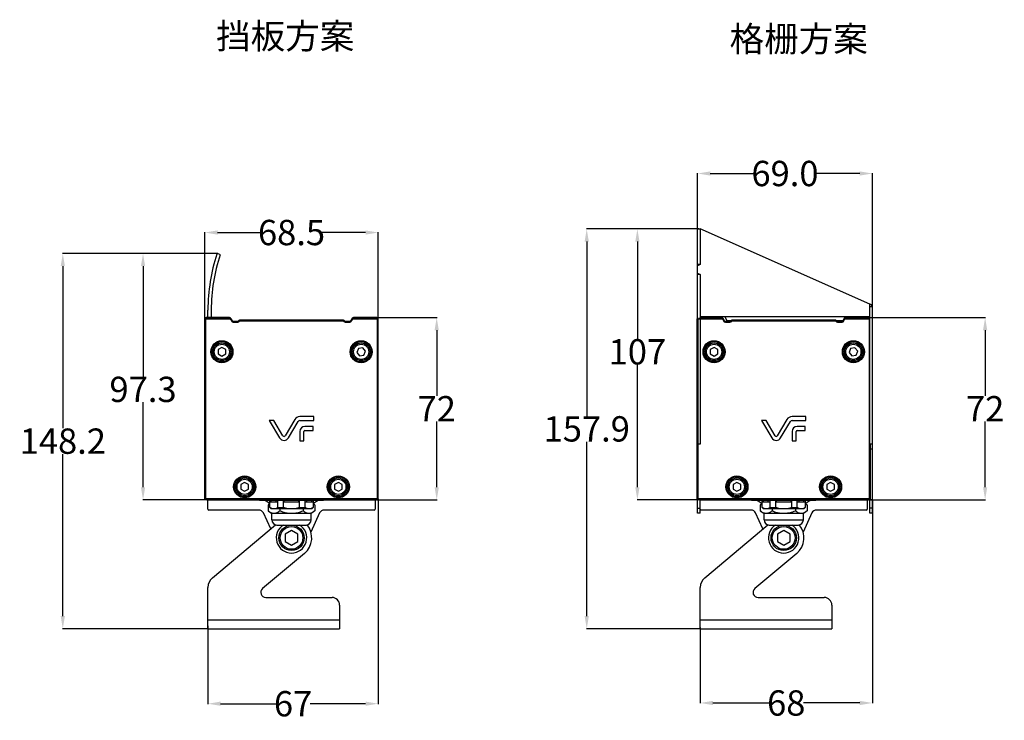
# Model space of a CAD drawing. Units: inches. Extents: x 1611 to 3679, y -32 to 588.
# Drawn here: x 3290 to 3679, y 133 to 409 of the extents above; entities that cross this region are included whole.
import ezdxf

# ---------------------------------------------------------------- set-up
doc = ezdxf.new("R2010")
doc.units = ezdxf.units.IN
doc.header["$LTSCALE"] = 0.64311
doc.header["$MEASUREMENT"] = 0
doc.header["$PDMODE"] = 3
doc.header["$PDSIZE"] = 0.3125
doc.layers.get('0').update_dxf_attribs({"linetype": 'CONTINUOUS'})
doc.layers.get('Defpoints').update_dxf_attribs({"linetype": 'CONTINUOUS'})
doc.styles.get("Standard").update_dxf_attribs({"font": 'txt', "width": 0.8})
doc.dimstyles.get("Standard").update_dxf_attribs({"dimtxt": 0.15625, "dimasz": 0.1875, "dimexe": 0.125, "dimexo": 0.0625, "dimgap": 0.09, "dimtad": 0, "dimtih": 1, "dimtoh": 1, "dimzin": 4, "dimdsep": 46, "dimtxsty": 'Standard', "dimblk": '_FILLED', "dimblk1": '_FILLED', "dimblk2": '_FILLED', "dimcen": 0.09, "dimazin": 1, "dimtp": 0.01, "dimtm": 0.01, "dimtfac": 1, "dimtofl": 0, "dimtmove": 0, "dimatfit": 3, "dimldrblk": '_FILLED', "dimfxl": 1, "dimtolj": 1, "dimtzin": 4, "dimarcsym": 0})

# ---------------------------------------------------------------- blocks, each defined once
blk = doc.blocks.new('_FILLED')
at = {"color": 0, "linetype": 'ByBlock'}
blk.add_solid([(0, 0), (-1, 0.167), (-1, -0.167)], dxfattribs=at)
blk = doc.blocks.new('*D20')
at = {"color": 0, "lineweight": -2, "transparency": 16777216}
for p, q in [((3368.53, 316.91), (3307.34, 316.91)), ((3307.46, 311.91), (3307.46, 247.88)), ((3307.46, 173.67), (3307.46, 237.7)), ((3364.72, 168.67), (3307.34, 168.67))]:
    blk.add_line(p, q, dxfattribs=at)
at = {"layer": 'Defpoints', "color": 0, "transparency": 16777216}
for p in [(3307.46, 316.91), (3368.6, 316.91), (3364.78, 168.67)]:
    blk.add_point(p, dxfattribs=at)
at = {"color": 0, "lineweight": -2, "transparency": 16777216, "xscale": 5, "yscale": 5, "zscale": 5}
for p, rotation in [((3307.46, 316.91), 90), ((3307.46, 168.67), 270)]:
    blk.add_blockref('_FILLED', p, dxfattribs=dict(at, rotation=rotation))
at = {"color": 0, "transparency": 16777216, "insert": (3307.46, 242.79), "char_height": 10, "attachment_point": 5}
blk.add_mtext('\\A1;148.2', dxfattribs=at)
blk = doc.blocks.new('*D21')
at = {"color": 0, "lineweight": -2, "transparency": 16777216}
for p, q in [((3363.56, 291.18), (3363.56, 325.32)), ((3368.56, 325.2), (3385.69, 325.2)), ((3427.01, 325.2), (3409.87, 325.2)), ((3432.01, 291.18), (3432.01, 325.32))]:
    blk.add_line(p, q, dxfattribs=at)
at = {"layer": 'Defpoints', "color": 0, "transparency": 16777216}
for p in [(3432.01, 325.2), (3363.56, 291.12), (3432.01, 291.12)]:
    blk.add_point(p, dxfattribs=at)
at = {"color": 0, "lineweight": -2, "transparency": 16777216, "xscale": 5, "yscale": 5, "zscale": 5, "rotation": 180}
blk.add_blockref('_FILLED', (3363.56, 325.2), dxfattribs=at)
at = {"color": 0, "lineweight": -2, "transparency": 16777216, "xscale": 5, "yscale": 5, "zscale": 5}
blk.add_blockref('_FILLED', (3432.01, 325.2), dxfattribs=at)
at = {"color": 0, "transparency": 16777216, "insert": (3397.78, 325.2), "char_height": 10, "attachment_point": 5}
blk.add_mtext('\\A1;68.5', dxfattribs=at)
blk = doc.blocks.new('*D24')
at = {"color": 0, "lineweight": -2, "transparency": 16777216}
for p, q in [((3558.13, 326.59), (3514.26, 326.59)), ((3514.39, 321.59), (3514.39, 252.72)), ((3514.39, 173.67), (3514.39, 242.54)), ((3559.13, 168.67), (3514.26, 168.67))]:
    blk.add_line(p, q, dxfattribs=at)
at = {"layer": 'Defpoints', "color": 0, "transparency": 16777216}
for p in [(3514.39, 326.59), (3558.19, 326.59), (3559.19, 168.67)]:
    blk.add_point(p, dxfattribs=at)
at = {"color": 0, "lineweight": -2, "transparency": 16777216, "xscale": 5, "yscale": 5, "zscale": 5}
for p, rotation in [((3514.39, 326.59), 90), ((3514.39, 168.67), 270)]:
    blk.add_blockref('_FILLED', p, dxfattribs=dict(at, rotation=rotation))
at = {"color": 0, "transparency": 16777216, "insert": (3514.39, 247.63), "char_height": 10, "attachment_point": 5}
blk.add_mtext('\\A1;157.9', dxfattribs=at)
blk = doc.blocks.new('*D25')
at = {"color": 0, "lineweight": -2, "transparency": 16777216}
for p, q in [((3558.19, 326.66), (3558.19, 348.64)), ((3563.19, 348.51), (3581.27, 348.51)), ((3622.19, 348.51), (3604.11, 348.51)), ((3627.19, 295.95), (3627.19, 348.64))]:
    blk.add_line(p, q, dxfattribs=at)
at = {"layer": 'Defpoints', "color": 0, "transparency": 16777216}
for p in [(3627.19, 348.51), (3558.19, 326.59), (3627.19, 295.89)]:
    blk.add_point(p, dxfattribs=at)
at = {"color": 0, "lineweight": -2, "transparency": 16777216, "xscale": 5, "yscale": 5, "zscale": 5, "rotation": 180}
blk.add_blockref('_FILLED', (3558.19, 348.51), dxfattribs=at)
at = {"color": 0, "lineweight": -2, "transparency": 16777216, "xscale": 5, "yscale": 5, "zscale": 5}
blk.add_blockref('_FILLED', (3627.19, 348.51), dxfattribs=at)
at = {"color": 0, "transparency": 16777216, "insert": (3592.69, 348.51), "char_height": 10, "attachment_point": 5}
blk.add_mtext('\\A1;69.0', dxfattribs=at)
blk = doc.blocks.new('*D26')
at = {"color": 0, "lineweight": -2, "transparency": 16777216}
for p, q in [((3432.01, 220), (3432.01, 138.96)), ((3364.78, 169.84), (3364.78, 138.96)), ((3369.78, 139.08), (3391.64, 139.08)), ((3427.01, 139.08), (3405.15, 139.08))]:
    blk.add_line(p, q, dxfattribs=at)
at = {"layer": 'Defpoints', "color": 0, "transparency": 16777216}
for p in [(3432.01, 220.06), (3364.78, 169.9), (3364.78, 139.08)]:
    blk.add_point(p, dxfattribs=at)
at = {"color": 0, "lineweight": -2, "transparency": 16777216, "xscale": 5, "yscale": 5, "zscale": 5, "rotation": 180}
blk.add_blockref('_FILLED', (3364.78, 139.08), dxfattribs=at)
at = {"color": 0, "lineweight": -2, "transparency": 16777216, "xscale": 5, "yscale": 5, "zscale": 5}
blk.add_blockref('_FILLED', (3432.01, 139.08), dxfattribs=at)
at = {"color": 0, "transparency": 16777216, "insert": (3398.4, 139.08), "char_height": 10, "attachment_point": 5}
blk.add_mtext('\\A1;67', dxfattribs=at)
blk = doc.blocks.new('*D27')
at = {"color": 0, "lineweight": -2, "transparency": 16777216}
for p, q in [((3627.19, 219.53), (3627.19, 139.25)), ((3559.19, 169.15), (3559.19, 139.25)), ((3564.19, 139.37), (3586.43, 139.37)), ((3622.19, 139.37), (3599.95, 139.37))]:
    blk.add_line(p, q, dxfattribs=at)
at = {"layer": 'Defpoints', "color": 0, "transparency": 16777216}
for p in [(3627.19, 219.59), (3559.19, 169.21), (3559.19, 139.37)]:
    blk.add_point(p, dxfattribs=at)
at = {"color": 0, "lineweight": -2, "transparency": 16777216, "xscale": 5, "yscale": 5, "zscale": 5, "rotation": 180}
blk.add_blockref('_FILLED', (3559.19, 139.37), dxfattribs=at)
at = {"color": 0, "lineweight": -2, "transparency": 16777216, "xscale": 5, "yscale": 5, "zscale": 5}
blk.add_blockref('_FILLED', (3627.19, 139.37), dxfattribs=at)
at = {"color": 0, "transparency": 16777216, "insert": (3593.19, 139.37), "char_height": 10, "attachment_point": 5}
blk.add_mtext('\\A1;68', dxfattribs=at)
blk = doc.blocks.new('*D28')
at = {"color": 0, "lineweight": -2, "transparency": 16777216}
for p, q in [((3625.78, 291.62), (3671.87, 291.62)), ((3671.74, 286.62), (3671.74, 260.68)), ((3671.74, 224.56), (3671.74, 250.5)), ((3625.78, 219.56), (3671.87, 219.56))]:
    blk.add_line(p, q, dxfattribs=at)
at = {"layer": 'Defpoints', "color": 0, "transparency": 16777216}
for p in [(3625.72, 291.62), (3671.74, 291.62), (3625.72, 219.56)]:
    blk.add_point(p, dxfattribs=at)
at = {"color": 0, "lineweight": -2, "transparency": 16777216, "xscale": 5, "yscale": 5, "zscale": 5}
for p, rotation in [((3671.74, 291.62), 90), ((3671.74, 219.56), 270)]:
    blk.add_blockref('_FILLED', p, dxfattribs=dict(at, rotation=rotation))
at = {"color": 0, "transparency": 16777216, "insert": (3671.74, 255.59), "char_height": 10, "attachment_point": 5}
blk.add_mtext('\\A1;72', dxfattribs=at)
blk = doc.blocks.new('*D29')
at = {"color": 0, "lineweight": -2, "transparency": 16777216}
for p, q in [((3558.6, 326.59), (3534.26, 326.59)), ((3534.39, 321.59), (3534.39, 283.17)), ((3534.39, 224.56), (3534.39, 272.99)), ((3558.6, 219.56), (3534.26, 219.56))]:
    blk.add_line(p, q, dxfattribs=at)
at = {"layer": 'Defpoints', "color": 0, "transparency": 16777216}
for p in [(3534.39, 326.59), (3558.66, 326.59), (3558.66, 219.56)]:
    blk.add_point(p, dxfattribs=at)
at = {"color": 0, "lineweight": -2, "transparency": 16777216, "xscale": 5, "yscale": 5, "zscale": 5}
for p, rotation in [((3534.39, 326.59), 90), ((3534.39, 219.56), 270)]:
    blk.add_blockref('_FILLED', p, dxfattribs=dict(at, rotation=rotation))
at = {"color": 0, "transparency": 16777216, "insert": (3534.39, 278.08), "char_height": 10, "attachment_point": 5}
blk.add_mtext('\\A1;107', dxfattribs=at)
blk = doc.blocks.new('*D30')
at = {"color": 0, "lineweight": -2, "transparency": 16777216}
for p, q in [((3431.37, 291.62), (3455.26, 291.62)), ((3455.13, 286.62), (3455.13, 260.68)), ((3455.13, 224.56), (3455.13, 250.5)), ((3431.37, 219.56), (3455.26, 219.56))]:
    blk.add_line(p, q, dxfattribs=at)
at = {"layer": 'Defpoints', "color": 0, "transparency": 16777216}
for p in [(3431.31, 291.62), (3455.13, 291.62), (3431.31, 219.56)]:
    blk.add_point(p, dxfattribs=at)
at = {"color": 0, "lineweight": -2, "transparency": 16777216, "xscale": 5, "yscale": 5, "zscale": 5}
for p, rotation in [((3455.13, 291.62), 90), ((3455.13, 219.56), 270)]:
    blk.add_blockref('_FILLED', p, dxfattribs=dict(at, rotation=rotation))
at = {"color": 0, "transparency": 16777216, "insert": (3455.13, 255.59), "char_height": 10, "attachment_point": 5}
blk.add_mtext('\\A1;72', dxfattribs=at)
blk = doc.blocks.new('*D31')
at = {"color": 0, "lineweight": -2, "transparency": 16777216}
for p, q in [((3368.47, 316.91), (3339.01, 316.91)), ((3339.14, 311.91), (3339.14, 268.33)), ((3339.14, 224.56), (3339.14, 258.15)), ((3364.39, 219.56), (3339.01, 219.56))]:
    blk.add_line(p, q, dxfattribs=at)
at = {"layer": 'Defpoints', "color": 0, "transparency": 16777216}
for p in [(3339.14, 316.91), (3368.53, 316.91), (3364.46, 219.56)]:
    blk.add_point(p, dxfattribs=at)
at = {"color": 0, "lineweight": -2, "transparency": 16777216, "xscale": 5, "yscale": 5, "zscale": 5}
for p, rotation in [((3339.14, 316.91), 90), ((3339.14, 219.56), 270)]:
    blk.add_blockref('_FILLED', p, dxfattribs=dict(at, rotation=rotation))
at = {"color": 0, "transparency": 16777216, "insert": (3339.14, 263.24), "char_height": 10, "attachment_point": 5}
blk.add_mtext('\\A1;97.3', dxfattribs=at)

msp = doc.modelspace()

# ---------------------------------------------------------------- linework, layer by layer
at = {"color": 7, "linetype": 'Continuous'}
for p, q in [((3558.19, 241.59), (3558.19, 326.59)), ((3558.19, 326.59), (3559.19, 326.59)), ((3559.19, 326.59), (3559.19, 312.59)), ((3626.19, 296.89), (3559.19, 326.59)), ((3368.69, 316.9), (3369.35, 316.68)), ((3559.19, 312.59), (3558.19, 312.02)), ((3559.19, 312.59), (3558.19, 312.59)), ((3558.19, 309.17), (3559.19, 308.59)), ((3559.19, 308.59), (3558.19, 308.59)), ((3559.19, 308.59), (3559.19, 241.59)), ((3626.19, 241.59), (3626.19, 296.89)), ((3627.19, 295.89), (3626.19, 295.89)), ((3627.19, 214.29), (3627.19, 295.89)), ((3364.78, 291.62), (3364.78, 294.59)), ((3366.08, 294.59), (3366.08, 291.59)), ((3559.19, 292.09), (3626.19, 292.09)), ((3569.83, 290.29), (3568.88, 292.09)), ((3616.51, 292.09), (3615.55, 290.29)), ((3363.56, 220.06), (3363.56, 291.12)), ((3363.56, 291.12), (3363.7, 290.97)), ((3363.7, 220.21), (3363.7, 290.97)), ((3363.7, 290.97), (3364, 290.97)), ((3364, 220.21), (3364, 290.97)), ((3364.06, 291.62), (3364.2, 291.47)), ((3373.28, 291.62), (3364.06, 291.62)), ((3364.2, 291.47), (3364.2, 291.17)), ((3364.2, 291.47), (3373.43, 291.47)), ((3364.2, 291.17), (3373.43, 291.17)), ((3373.28, 291.62), (3373.42, 291.6)), ((3373.37, 291.52), (3373.43, 291.47)), ((3373.42, 291.6), (3373.54, 291.54)), ((3373.43, 291.47), (3373.43, 291.17)), ((3373.54, 291.54), (3373.64, 291.47)), ((3373.87, 291.2), (3373.6, 291.06)), ((3373.68, 291.42), (3373.64, 291.47)), ((3373.77, 291.33), (3373.87, 291.2)), ((3374.3, 290.4), (3374.04, 290.26)), ((3374.73, 290.14), (3374.73, 289.84)), ((3374.73, 290.14), (3376.53, 290.14)), ((3374.73, 289.84), (3376.53, 289.84)), ((3376.53, 290.14), (3376.53, 289.84)), ((3376.89, 290.29), (3377.12, 290.52)), ((3376.89, 290.29), (3377.1, 290.08)), ((3377.1, 290.08), (3377.33, 290.31)), ((3377.12, 290.52), (3377.33, 290.31)), ((3377.47, 290.67), (3377.47, 290.37)), ((3377.47, 290.67), (3418.09, 290.67)), ((3377.47, 290.37), (3418.09, 290.37)), ((3418.09, 290.67), (3418.09, 290.37)), ((3418.44, 290.52), (3418.23, 290.31)), ((3418.23, 290.31), (3418.46, 290.08)), ((3418.44, 290.52), (3418.68, 290.29)), ((3418.68, 290.29), (3418.46, 290.08)), ((3419.03, 290.14), (3419.03, 289.84)), ((3419.03, 290.14), (3420.83, 290.14)), ((3419.03, 289.84), (3420.83, 289.84)), ((3420.83, 290.14), (3420.83, 289.84)), ((3421.27, 290.4), (3421.53, 290.26)), ((3421.69, 291.2), (3421.79, 291.33)), ((3421.69, 291.2), (3421.96, 291.06)), ((3421.84, 291.38), (3421.79, 291.33)), ((3421.93, 291.47), (3422.02, 291.54)), ((3422.02, 291.54), (3422.15, 291.6)), ((3422.14, 291.47), (3422.21, 291.54)), ((3422.14, 291.47), (3422.14, 291.17)), ((3422.14, 291.47), (3431.37, 291.47)), ((3422.14, 291.17), (3431.37, 291.17)), ((3422.15, 291.6), (3422.28, 291.62)), ((3422.21, 291.54), (3422.28, 291.62)), ((3431.51, 291.62), (3422.28, 291.62)), ((3431.37, 291.47), (3431.51, 291.62)), ((3431.37, 291.47), (3431.37, 291.17)), ((3431.57, 290.97), (3431.57, 220.21)), ((3431.87, 290.97), (3431.57, 290.97)), ((3431.87, 290.97), (3432.01, 291.12)), ((3431.87, 290.97), (3431.87, 220.21)), ((3432.01, 220.06), (3432.01, 291.12)), ((3557.96, 220.06), (3557.96, 291.12)), ((3557.96, 291.12), (3558.11, 290.97)), ((3558.11, 220.21), (3558.11, 290.97)), ((3558.11, 290.97), (3558.41, 290.97)), ((3558.41, 220.21), (3558.41, 290.97)), ((3558.61, 291.47), (3558.61, 291.17)), ((3558.61, 291.17), (3567.83, 291.17)), ((3567.69, 291.62), (3559.19, 291.62)), ((3559.19, 291.47), (3567.83, 291.47)), ((3567.69, 291.62), (3567.83, 291.6)), ((3567.78, 291.52), (3567.83, 291.47)), ((3567.83, 291.6), (3567.95, 291.54)), ((3567.83, 291.47), (3567.83, 291.17)), ((3567.95, 291.54), (3568.04, 291.47)), ((3568.28, 291.2), (3568.01, 291.06)), ((3568.09, 291.42), (3568.04, 291.47)), ((3568.18, 291.33), (3568.28, 291.2)), ((3568.71, 290.4), (3568.44, 290.26)), ((3569.14, 290.14), (3569.14, 289.84)), ((3569.14, 290.14), (3570.94, 290.14)), ((3569.14, 289.84), (3570.94, 289.84)), ((3571.3, 290.29), (3569.83, 290.29)), ((3570.94, 290.14), (3570.94, 289.84)), ((3571.3, 290.29), (3571.53, 290.52)), ((3571.3, 290.29), (3571.51, 290.08)), ((3571.51, 290.08), (3571.74, 290.31)), ((3571.53, 290.52), (3571.74, 290.31)), ((3571.88, 290.67), (3571.88, 290.37)), ((3571.88, 290.67), (3612.5, 290.67)), ((3571.88, 290.37), (3612.5, 290.37)), ((3612.5, 290.67), (3612.5, 290.37)), ((3612.85, 290.52), (3612.64, 290.31)), ((3612.64, 290.31), (3612.87, 290.08)), ((3612.85, 290.52), (3613.09, 290.29)), ((3613.09, 290.29), (3612.87, 290.08)), ((3615.55, 290.29), (3613.09, 290.29)), ((3613.44, 290.14), (3613.44, 289.84)), ((3613.44, 290.14), (3615.24, 290.14)), ((3613.44, 289.84), (3615.24, 289.84)), ((3615.24, 290.14), (3615.24, 289.84)), ((3615.68, 290.4), (3615.94, 290.26)), ((3616.1, 291.2), (3616.2, 291.33)), ((3616.1, 291.2), (3616.37, 291.06)), ((3616.24, 291.38), (3616.2, 291.33)), ((3616.34, 291.47), (3616.43, 291.54)), ((3616.43, 291.54), (3616.56, 291.6)), ((3616.55, 291.47), (3616.62, 291.54)), ((3616.55, 291.47), (3616.55, 291.17)), ((3616.55, 291.47), (3625.77, 291.47)), ((3616.55, 291.17), (3625.77, 291.17)), ((3616.56, 291.6), (3616.69, 291.62)), ((3616.62, 291.54), (3616.69, 291.62)), ((3625.92, 291.62), (3616.69, 291.62)), ((3625.77, 291.47), (3625.92, 291.62)), ((3625.77, 291.47), (3625.77, 291.17)), ((3625.97, 290.97), (3625.97, 220.21)), ((3626.19, 290.97), (3625.97, 290.97)), ((3370.28, 279.82), (3368.78, 278.96)), ((3368.78, 278.96), (3368.78, 277.22)), ((3368.78, 277.22), (3370.28, 276.36)), ((3371.78, 278.96), (3370.28, 279.82)), ((3370.28, 276.36), (3371.78, 277.22)), ((3371.78, 277.22), (3371.78, 278.96)), ((3424.21, 279.44), (3423.57, 277.83)), ((3423.57, 277.83), (3424.66, 276.48)), ((3425.92, 279.7), (3424.21, 279.44)), ((3424.66, 276.48), (3426.37, 276.74)), ((3427, 278.35), (3425.92, 279.7)), ((3426.37, 276.74), (3427, 278.35)), ((3564.69, 279.82), (3563.19, 278.96)), ((3563.19, 278.96), (3563.19, 277.22)), ((3563.19, 277.22), (3564.69, 276.36)), ((3566.19, 278.96), (3564.69, 279.82)), ((3564.69, 276.36), (3566.19, 277.22)), ((3566.19, 277.22), (3566.19, 278.96)), ((3618.62, 279.44), (3617.98, 277.83)), ((3617.98, 277.83), (3619.06, 276.48)), ((3620.33, 279.7), (3618.62, 279.44)), ((3619.06, 276.48), (3620.78, 276.74)), ((3621.41, 278.35), (3620.33, 279.7)), ((3620.78, 276.74), (3621.41, 278.35)), ((3389, 250.94), (3393.08, 244.08)), ((3390.81, 250.94), (3389, 250.94)), ((3394.42, 244.88), (3390.81, 250.94)), ((3399.07, 251.34), (3395.23, 244.88)), ((3396.57, 244.08), (3400.41, 250.54)), ((3406.57, 252.48), (3401.08, 252.48)), ((3401.08, 250.92), (3406.57, 250.92)), ((3406.57, 250.92), (3406.57, 252.48)), ((3583.41, 250.94), (3587.49, 244.08)), ((3585.22, 250.94), (3583.41, 250.94)), ((3588.83, 244.88), (3585.22, 250.94)), ((3593.48, 251.34), (3589.64, 244.88)), ((3590.98, 244.08), (3594.82, 250.54)), ((3600.98, 252.48), (3595.49, 252.48)), ((3595.49, 250.92), (3600.98, 250.92)), ((3600.98, 250.92), (3600.98, 252.48)), ((3401.07, 246.55), (3401.07, 242.96)), ((3402.63, 242.96), (3402.63, 246.55)), ((3406.28, 248.58), (3403.1, 248.58)), ((3403.1, 247.02), (3406.28, 247.02)), ((3406.28, 247.02), (3406.28, 248.58)), ((3595.48, 246.55), (3595.48, 242.96)), ((3597.04, 242.96), (3597.04, 246.55)), ((3600.69, 248.58), (3597.51, 248.58)), ((3597.51, 247.02), (3600.69, 247.02)), ((3600.69, 247.02), (3600.69, 248.58)), ((3401.07, 242.96), (3402.63, 242.96)), ((3559.19, 241.59), (3558.19, 241.59)), ((3595.48, 242.96), (3597.04, 242.96)), ((3627.19, 241.59), (3626.19, 241.59)), ((3626.27, 241.59), (3626.27, 220.21)), ((3627.19, 239.59), (3626.19, 239.59)), ((3626.42, 220.06), (3626.42, 239.59)), ((3379.28, 226.47), (3377.78, 225.61)), ((3377.78, 225.61), (3377.78, 223.87)), ((3380.78, 225.61), (3379.28, 226.47)), ((3380.78, 223.87), (3380.78, 225.61)), ((3416.28, 226.47), (3414.78, 225.61)), ((3414.78, 225.61), (3414.78, 223.87)), ((3417.78, 225.61), (3416.28, 226.47)), ((3417.78, 223.87), (3417.78, 225.61)), ((3573.69, 226.47), (3572.19, 225.61)), ((3572.19, 225.61), (3572.19, 223.87)), ((3575.19, 225.61), (3573.69, 226.47)), ((3575.19, 223.87), (3575.19, 225.61)), ((3610.69, 226.47), (3609.19, 225.61)), ((3609.19, 225.61), (3609.19, 223.87)), ((3612.19, 225.61), (3610.69, 226.47)), ((3612.19, 223.87), (3612.19, 225.61)), ((3377.78, 223.87), (3379.28, 223.01)), ((3379.28, 223.01), (3380.78, 223.87)), ((3414.78, 223.87), (3416.28, 223.01)), ((3416.28, 223.01), (3417.78, 223.87)), ((3572.19, 223.87), (3573.69, 223.01)), ((3573.69, 223.01), (3575.19, 223.87)), ((3609.19, 223.87), (3610.69, 223.01)), ((3610.69, 223.01), (3612.19, 223.87)), ((3363.7, 220.21), (3363.56, 220.06)), ((3363.7, 220.21), (3364, 220.21)), ((3364.2, 219.71), (3364.06, 219.56)), ((3364.46, 219.56), (3364.06, 219.56)), ((3364.2, 219.71), (3364.2, 220.01)), ((3431.37, 220.01), (3364.2, 220.01)), ((3431.37, 219.71), (3364.2, 219.71)), ((3364.46, 219.56), (3364.48, 219.59)), ((3364.48, 219.59), (3382.93, 219.59)), ((3364.78, 215.89), (3364.78, 219.29)), ((3383.1, 219.54), (3382.93, 219.59)), ((3385.09, 219.5), (3410.47, 219.5)), ((3389.28, 216.59), (3389.28, 219.5)), ((3392.43, 218.69), (3389.28, 218.69)), ((3389.78, 218.69), (3389.78, 219.5)), ((3391.68, 218.69), (3391.68, 219.5)), ((3392.43, 216.69), (3392.43, 219.5)), ((3394.64, 216.69), (3394.64, 219.5)), ((3400.93, 218.69), (3394.64, 218.69)), ((3394.89, 218.69), (3394.89, 219.5)), ((3400.68, 218.69), (3400.68, 219.5)), ((3400.93, 216.69), (3400.93, 219.5)), ((3403.14, 216.69), (3403.14, 219.5)), ((3406.28, 218.69), (3403.14, 218.69)), ((3403.88, 218.69), (3403.88, 219.5)), ((3405.78, 218.69), (3405.78, 219.5)), ((3406.28, 219.5), (3406.28, 216.59)), ((3412.47, 219.54), (3412.63, 219.59)), ((3412.63, 219.59), (3431.08, 219.59)), ((3430.78, 219.29), (3430.78, 215.89)), ((3431.08, 219.59), (3431.11, 219.56)), ((3431.51, 219.56), (3431.11, 219.56)), ((3431.37, 219.71), (3431.37, 220.01)), ((3431.51, 219.56), (3431.37, 219.71)), ((3431.87, 220.21), (3431.57, 220.21)), ((3432.01, 220.06), (3431.87, 220.21)), ((3558.11, 220.21), (3557.96, 220.06)), ((3558.11, 220.21), (3558.41, 220.21)), ((3558.19, 214.29), (3558.19, 219.66)), ((3558.19, 219.59), (3558.33, 219.59)), ((3558.61, 219.71), (3558.46, 219.56)), ((3558.86, 219.56), (3558.46, 219.56)), ((3558.61, 219.71), (3558.61, 220.01)), ((3625.77, 220.01), (3558.61, 220.01)), ((3625.77, 219.71), (3558.61, 219.71)), ((3558.86, 219.56), (3558.89, 219.59)), ((3558.89, 219.59), (3577.34, 219.59)), ((3559.19, 214.29), (3559.19, 219.59)), ((3577.5, 219.54), (3577.34, 219.59)), ((3579.5, 219.5), (3604.88, 219.5)), ((3583.69, 216.59), (3583.69, 219.5)), ((3586.83, 218.69), (3583.69, 218.69)), ((3584.19, 218.69), (3584.19, 219.5)), ((3586.09, 218.69), (3586.09, 219.5)), ((3586.83, 216.69), (3586.83, 219.5)), ((3589.05, 216.69), (3589.05, 219.5)), ((3595.33, 218.69), (3589.05, 218.69)), ((3589.3, 218.69), (3589.3, 219.5)), ((3595.08, 218.69), (3595.08, 219.5)), ((3595.33, 216.69), (3595.33, 219.5)), ((3597.55, 216.69), (3597.55, 219.5)), ((3600.69, 218.69), (3597.55, 218.69)), ((3598.29, 218.69), (3598.29, 219.5)), ((3600.19, 218.69), (3600.19, 219.5)), ((3600.69, 219.5), (3600.69, 216.59)), ((3606.88, 219.54), (3607.04, 219.59)), ((3607.04, 219.59), (3625.49, 219.59)), ((3625.19, 219.29), (3625.19, 215.89)), ((3625.49, 219.59), (3625.52, 219.56)), ((3625.92, 219.56), (3625.52, 219.56)), ((3625.77, 219.71), (3625.77, 220.01)), ((3625.92, 219.56), (3625.77, 219.71)), ((3626.27, 220.21), (3625.97, 220.21)), ((3626.19, 214.29), (3626.19, 219.66)), ((3627.19, 219.59), (3626.19, 219.59)), ((3626.42, 220.06), (3626.27, 220.21)), ((3384.85, 215.59), (3365.08, 215.59)), ((3389.56, 208.13), (3386.67, 214.42)), ((3389.28, 217.65), (3388.54, 217.65)), ((3388.54, 217.65), (3388.54, 215.25)), ((3388.54, 215.25), (3390.03, 214.15)), ((3389.68, 216.19), (3389.28, 216.59)), ((3389.68, 216.19), (3405.88, 216.19)), ((3405.53, 214.15), (3390.03, 214.15)), ((3390.03, 211.65), (3390.03, 214.15)), ((3393.16, 216.19), (3393.16, 215.25)), ((3402.4, 216.19), (3402.4, 215.25)), ((3408.9, 214.42), (3405.42, 206.84)), ((3407.02, 215.25), (3405.53, 214.15)), ((3405.53, 211.65), (3405.53, 214.15)), ((3405.88, 216.19), (3406.28, 216.59)), ((3407.02, 217.65), (3406.28, 217.65)), ((3407.02, 217.65), (3407.02, 215.25)), ((3430.48, 215.59), (3410.72, 215.59)), ((3558.19, 216.29), (3559.19, 216.29)), ((3559.19, 214.29), (3558.19, 214.29)), ((3579.26, 215.59), (3559.49, 215.59)), ((3583.96, 208.13), (3581.08, 214.42)), ((3583.69, 217.65), (3582.95, 217.65)), ((3582.95, 217.65), (3582.95, 215.25)), ((3582.95, 215.25), (3584.44, 214.15)), ((3584.09, 216.19), (3583.69, 216.59)), ((3584.09, 216.19), (3600.29, 216.19)), ((3599.94, 214.15), (3584.44, 214.15)), ((3584.44, 211.65), (3584.44, 214.15)), ((3587.57, 216.19), (3587.57, 215.25)), ((3596.81, 216.19), (3596.81, 215.25)), ((3603.31, 214.42), (3599.82, 206.84)), ((3601.43, 215.25), (3599.94, 214.15)), ((3599.94, 211.65), (3599.94, 214.15)), ((3600.29, 216.19), (3600.69, 216.59)), ((3601.43, 217.65), (3600.69, 217.65)), ((3601.43, 217.65), (3601.43, 215.25)), ((3624.89, 215.59), (3605.12, 215.59)), ((3627.19, 216.29), (3626.19, 216.29)), ((3627.19, 214.29), (3626.19, 214.29)), ((3390.03, 211.65), (3405.53, 211.65)), ((3584.44, 211.65), (3599.94, 211.65)), ((3366.57, 188.85), (3391.48, 209.74)), ((3392.03, 209.65), (3403.53, 209.65)), ((3397.78, 207.48), (3395.28, 206.03)), ((3400.28, 206.03), (3397.78, 207.48)), ((3560.98, 188.85), (3585.88, 209.74)), ((3586.44, 209.65), (3597.94, 209.65)), ((3592.19, 207.48), (3589.69, 206.03)), ((3594.69, 206.03), (3592.19, 207.48)), ((3395.28, 206.03), (3395.28, 203.15)), ((3395.28, 203.15), (3397.78, 201.7)), ((3397.78, 201.7), (3400.28, 203.15)), ((3400.28, 203.15), (3400.28, 206.03)), ((3589.69, 206.03), (3589.69, 203.15)), ((3589.69, 203.15), (3592.19, 201.7)), ((3592.19, 201.7), (3594.69, 203.15)), ((3594.69, 203.15), (3594.69, 206.03)), ((3402.92, 198.46), (3386.36, 184.57)), ((3597.33, 198.46), (3580.77, 184.57)), ((3364.78, 168.67), (3364.78, 185.02)), ((3559.19, 168.67), (3559.19, 185.02)), ((3387.65, 181.04), (3413.78, 181.04)), ((3582.06, 181.04), (3608.19, 181.04)), ((3416.78, 178.04), (3416.78, 172.17)), ((3611.19, 178.04), (3611.19, 172.17)), ((3364.78, 172.17), (3416.78, 172.17)), ((3416.78, 172.17), (3416.78, 169.13)), ((3559.19, 172.17), (3611.19, 172.17)), ((3611.19, 172.17), (3611.19, 169.13)), ((3364.78, 168.67), (3416.78, 168.67)), ((3416.78, 169.13), (3416.78, 168.67)), ((3559.19, 168.67), (3611.19, 168.67)), ((3611.19, 169.13), (3611.19, 168.67))]:
    msp.add_line(p, q, dxfattribs=at)
for points in [[(3363.7, 290.97), (3363.7, 291.03), (3363.71, 291.09), (3363.73, 291.14), (3363.75, 291.2), (3363.79, 291.25), (3363.83, 291.31), (3363.88, 291.36), (3363.94, 291.4), (3364.02, 291.44), (3364.1, 291.46), (3364.2, 291.47)], [(3364, 290.97), (3364, 291), (3364, 291.02), (3364.01, 291.04), (3364.02, 291.06), (3364.03, 291.09), (3364.05, 291.11), (3364.07, 291.13), (3364.1, 291.15), (3364.13, 291.16), (3364.16, 291.17), (3364.2, 291.17)], [(3373.28, 291.62), (3373.33, 291.57), (3373.37, 291.52)], [(3373.43, 291.47), (3373.59, 291.44), (3373.75, 291.35), (3373.77, 291.33)], [(3373.43, 291.17), (3373.49, 291.16), (3373.56, 291.13), (3373.6, 291.06)], [(3373.6, 291.06), (3373.74, 290.79), (3373.89, 290.52), (3374.04, 290.26)], [(3373.77, 291.33), (3373.73, 291.38), (3373.68, 291.42)], [(3373.87, 291.2), (3374.01, 290.93), (3374.15, 290.67), (3374.3, 290.4)], [(3374.04, 290.26), (3374.16, 290.09), (3374.32, 289.96), (3374.52, 289.87), (3374.73, 289.84)], [(3374.3, 290.4), (3374.37, 290.3), (3374.48, 290.22), (3374.6, 290.16), (3374.73, 290.14)], [(3376.53, 290.14), (3376.64, 290.15), (3376.73, 290.18), (3376.81, 290.23), (3376.89, 290.29)], [(3376.53, 289.84), (3376.7, 289.86), (3376.84, 289.9), (3376.97, 289.97), (3377.1, 290.08)], [(3377.12, 290.52), (3377.17, 290.57), (3377.23, 290.61), (3377.3, 290.64), (3377.38, 290.66), (3377.47, 290.67)], [(3377.33, 290.31), (3377.35, 290.33), (3377.38, 290.35), (3377.41, 290.36), (3377.44, 290.37), (3377.47, 290.37)], [(3418.09, 290.67), (3418.16, 290.66), (3418.23, 290.65), (3418.3, 290.62), (3418.37, 290.58), (3418.44, 290.52)], [(3418.09, 290.37), (3418.12, 290.37), (3418.15, 290.36), (3418.18, 290.35), (3418.2, 290.33), (3418.23, 290.31)], [(3418.46, 290.08), (3418.65, 289.94), (3418.85, 289.87), (3419.03, 289.84)], [(3418.68, 290.29), (3418.79, 290.2), (3418.92, 290.16), (3419.03, 290.14)], [(3420.83, 290.14), (3420.96, 290.16), (3421.08, 290.21), (3421.19, 290.29), (3421.27, 290.4)], [(3420.83, 289.84), (3421.04, 289.87), (3421.23, 289.95), (3421.4, 290.08), (3421.53, 290.26)], [(3421.27, 290.4), (3421.41, 290.67), (3421.56, 290.93), (3421.69, 291.2)], [(3421.53, 290.26), (3421.68, 290.52), (3421.82, 290.79), (3421.96, 291.06)], [(3421.79, 291.33), (3421.95, 291.44), (3422.14, 291.47)], [(3421.93, 291.47), (3421.88, 291.42), (3421.84, 291.38)], [(3421.96, 291.06), (3422, 291.12), (3422.06, 291.16), (3422.14, 291.17)], [(3431.37, 291.47), (3431.42, 291.47), (3431.48, 291.46), (3431.54, 291.44), (3431.59, 291.42), (3431.65, 291.38), (3431.71, 291.34), (3431.76, 291.28), (3431.8, 291.22), (3431.83, 291.15), (3431.86, 291.07), (3431.87, 290.97)], [(3431.37, 291.17), (3431.39, 291.17), (3431.41, 291.17), (3431.43, 291.16), (3431.46, 291.15), (3431.48, 291.14), (3431.5, 291.12), (3431.52, 291.1), (3431.54, 291.07), (3431.55, 291.04), (3431.56, 291.01), (3431.57, 290.97)], [(3558.11, 290.97), (3558.11, 291.03), (3558.12, 291.09), (3558.14, 291.14), (3558.16, 291.2), (3558.19, 291.25)], [(3558.41, 290.97), (3558.41, 291), (3558.41, 291.02), (3558.42, 291.04), (3558.43, 291.06), (3558.44, 291.09), (3558.46, 291.11), (3558.48, 291.13), (3558.51, 291.15), (3558.53, 291.16), (3558.57, 291.17), (3558.61, 291.17)], [(3567.69, 291.62), (3567.73, 291.57), (3567.78, 291.52)], [(3567.83, 291.47), (3568, 291.44), (3568.16, 291.35), (3568.18, 291.33)], [(3567.83, 291.17), (3567.9, 291.16), (3567.96, 291.13), (3568.01, 291.06)], [(3568.01, 291.06), (3568.15, 290.79), (3568.3, 290.52), (3568.44, 290.26)], [(3568.18, 291.33), (3568.14, 291.38), (3568.09, 291.42)], [(3568.28, 291.2), (3568.42, 290.93), (3568.56, 290.67), (3568.71, 290.4)], [(3568.44, 290.26), (3568.57, 290.09), (3568.73, 289.96), (3568.93, 289.87), (3569.14, 289.84)], [(3568.71, 290.4), (3568.78, 290.3), (3568.89, 290.22), (3569.01, 290.16), (3569.14, 290.14)], [(3570.94, 290.14), (3571.04, 290.15), (3571.13, 290.18), (3571.22, 290.23), (3571.3, 290.29)], [(3570.94, 289.84), (3571.11, 289.86), (3571.25, 289.9), (3571.38, 289.97), (3571.51, 290.08)], [(3571.53, 290.52), (3571.58, 290.57), (3571.64, 290.61), (3571.71, 290.64), (3571.79, 290.66), (3571.88, 290.67)], [(3571.74, 290.31), (3571.76, 290.33), (3571.79, 290.35), (3571.82, 290.36), (3571.85, 290.37), (3571.88, 290.37)], [(3612.5, 290.67), (3612.57, 290.66), (3612.64, 290.65), (3612.71, 290.62), (3612.78, 290.58), (3612.85, 290.52)], [(3612.5, 290.37), (3612.53, 290.37), (3612.56, 290.36), (3612.58, 290.35), (3612.61, 290.33), (3612.64, 290.31)], [(3612.87, 290.08), (3613.06, 289.94), (3613.26, 289.87), (3613.44, 289.84)], [(3613.09, 290.29), (3613.2, 290.2), (3613.32, 290.16), (3613.44, 290.14)], [(3615.24, 290.14), (3615.37, 290.16), (3615.49, 290.21), (3615.6, 290.29), (3615.68, 290.4)], [(3615.24, 289.84), (3615.45, 289.87), (3615.64, 289.95), (3615.81, 290.08), (3615.94, 290.26)], [(3615.68, 290.4), (3615.82, 290.67), (3615.96, 290.93), (3616.1, 291.2)], [(3615.94, 290.26), (3616.09, 290.52), (3616.23, 290.79), (3616.37, 291.06)], [(3616.2, 291.33), (3616.36, 291.44), (3616.55, 291.47)], [(3616.34, 291.47), (3616.29, 291.42), (3616.24, 291.38)], [(3616.37, 291.06), (3616.41, 291.12), (3616.47, 291.16), (3616.55, 291.17)], [(3625.77, 291.47), (3625.83, 291.47), (3625.89, 291.46), (3625.95, 291.44), (3626, 291.42), (3626.06, 291.38), (3626.12, 291.34), (3626.17, 291.28), (3626.19, 291.25)], [(3625.77, 291.17), (3625.8, 291.17), (3625.82, 291.17), (3625.84, 291.16), (3625.87, 291.15), (3625.89, 291.14), (3625.91, 291.12), (3625.93, 291.1), (3625.95, 291.07), (3625.96, 291.04), (3625.97, 291.01), (3625.97, 290.97)], [(3364.2, 219.71), (3364.14, 219.71), (3364.08, 219.72), (3364.03, 219.74), (3363.97, 219.76), (3363.91, 219.8), (3363.86, 219.84), (3363.81, 219.9), (3363.76, 219.96), (3363.73, 220.03), (3363.71, 220.11), (3363.7, 220.21)], [(3364.2, 220.01), (3364.18, 220.01), (3364.15, 220.01), (3364.13, 220.02), (3364.11, 220.03), (3364.08, 220.04), (3364.06, 220.06), (3364.04, 220.08), (3364.03, 220.11), (3364.01, 220.14), (3364, 220.17), (3364, 220.21)], [(3385.09, 219.5), (3384.59, 219.5), (3384.12, 219.51), (3383.72, 219.51), (3383.4, 219.52), (3383.19, 219.53), (3383.1, 219.54)], [(3412.47, 219.54), (3412.38, 219.53), (3412.17, 219.52), (3411.85, 219.51), (3411.44, 219.51), (3410.97, 219.5), (3410.47, 219.5)], [(3431.57, 220.21), (3431.56, 220.18), (3431.56, 220.16), (3431.55, 220.14), (3431.54, 220.12), (3431.53, 220.09), (3431.51, 220.07), (3431.49, 220.05), (3431.47, 220.04), (3431.44, 220.02), (3431.41, 220.01), (3431.37, 220.01)], [(3431.87, 220.21), (3431.86, 220.15), (3431.85, 220.09), (3431.84, 220.04), (3431.81, 219.98), (3431.78, 219.93), (3431.74, 219.87), (3431.68, 219.82), (3431.62, 219.78), (3431.55, 219.74), (3431.46, 219.72), (3431.37, 219.71)], [(3558.61, 219.71), (3558.55, 219.71), (3558.49, 219.72), (3558.44, 219.74), (3558.38, 219.76), (3558.32, 219.8), (3558.27, 219.84), (3558.22, 219.9), (3558.17, 219.96), (3558.14, 220.03), (3558.12, 220.11), (3558.11, 220.21)], [(3558.61, 220.01), (3558.58, 220.01), (3558.56, 220.01), (3558.54, 220.02), (3558.52, 220.03), (3558.49, 220.04), (3558.47, 220.06), (3558.45, 220.08), (3558.43, 220.11), (3558.42, 220.14), (3558.41, 220.17), (3558.41, 220.21)], [(3579.5, 219.5), (3579, 219.5), (3578.53, 219.51), (3578.12, 219.51), (3577.81, 219.52), (3577.59, 219.53), (3577.5, 219.54)], [(3606.88, 219.54), (3606.79, 219.53), (3606.58, 219.52), (3606.26, 219.51), (3605.85, 219.51), (3605.38, 219.5), (3604.88, 219.5)], [(3625.97, 220.21), (3625.97, 220.18), (3625.97, 220.16), (3625.96, 220.14), (3625.95, 220.12), (3625.94, 220.09), (3625.92, 220.07), (3625.9, 220.05), (3625.88, 220.04), (3625.85, 220.02), (3625.81, 220.01), (3625.77, 220.01)], [(3626.27, 220.21), (3626.27, 220.15), (3626.26, 220.09), (3626.24, 220.04), (3626.22, 219.98), (3626.19, 219.93), (3626.15, 219.87), (3626.09, 219.82), (3626.03, 219.78), (3625.96, 219.74), (3625.87, 219.72), (3625.77, 219.71)], [(3388.54, 215.25), (3388.81, 215.07), (3389.06, 214.9), (3389.31, 214.76), (3389.55, 214.64), (3389.79, 214.54), (3390.03, 214.46), (3390.26, 214.4), (3390.5, 214.36), (3390.74, 214.34), (3390.97, 214.34), (3391.21, 214.36), (3391.44, 214.4)], [(3389.28, 216.69), (3389.6, 216.48), (3389.91, 216.31), (3390.22, 216.19)], [(3391.44, 214.4), (3391.68, 214.46), (3391.92, 214.54), (3392.16, 214.64), (3392.4, 214.76), (3392.65, 214.9), (3392.9, 215.07), (3393.16, 215.25)], [(3391.49, 216.19), (3391.8, 216.31), (3392.11, 216.48), (3392.43, 216.69)], [(3392.43, 216.69), (3393.16, 216.6), (3393.9, 216.6), (3394.64, 216.69)], [(3393.16, 215.25), (3393.69, 215.07), (3394.19, 214.9), (3394.69, 214.76), (3395.17, 214.64), (3395.65, 214.54), (3396.13, 214.46), (3396.6, 214.4), (3397.08, 214.36), (3397.55, 214.34), (3398.02, 214.34), (3398.49, 214.36), (3398.96, 214.4), (3399.43, 214.46), (3399.91, 214.54), (3400.39, 214.64), (3400.88, 214.76), (3401.37, 214.9), (3401.88, 215.07), (3402.4, 215.25)], [(3394.64, 216.69), (3395.27, 216.48), (3395.89, 216.31), (3396.51, 216.19)], [(3399.05, 216.19), (3399.67, 216.31), (3400.3, 216.48), (3400.93, 216.69)], [(3400.93, 216.69), (3401.66, 216.6), (3402.4, 216.6), (3403.14, 216.69)], [(3402.4, 215.25), (3402.66, 215.07), (3402.92, 214.9), (3403.16, 214.76), (3403.41, 214.64), (3403.65, 214.54), (3403.88, 214.46), (3404.12, 214.4), (3404.36, 214.36), (3404.59, 214.34), (3404.83, 214.34), (3405.06, 214.36), (3405.3, 214.4), (3405.54, 214.46), (3405.77, 214.54), (3406.01, 214.64), (3406.26, 214.76), (3406.5, 214.9), (3406.76, 215.07), (3407.02, 215.25)], [(3403.14, 216.69), (3403.45, 216.48), (3403.77, 216.31), (3404.08, 216.19)], [(3405.35, 216.19), (3405.66, 216.31), (3405.97, 216.48), (3406.28, 216.69)], [(3582.95, 215.25), (3583.22, 215.07), (3583.47, 214.9), (3583.72, 214.76), (3583.96, 214.64), (3584.2, 214.54), (3584.44, 214.46), (3584.67, 214.4), (3584.91, 214.36), (3585.15, 214.34), (3585.38, 214.34), (3585.62, 214.36), (3585.85, 214.4)], [(3583.69, 216.69), (3584.01, 216.48), (3584.32, 216.31), (3584.63, 216.19)], [(3585.85, 214.4), (3586.09, 214.46), (3586.33, 214.54), (3586.57, 214.64), (3586.81, 214.76), (3587.06, 214.9), (3587.31, 215.07), (3587.57, 215.25)], [(3585.9, 216.19), (3586.21, 216.31), (3586.52, 216.48), (3586.83, 216.69)], [(3586.83, 216.69), (3587.57, 216.6), (3588.31, 216.6), (3589.05, 216.69)], [(3587.57, 215.25), (3588.1, 215.07), (3588.6, 214.9), (3589.1, 214.76), (3589.58, 214.64), (3590.06, 214.54), (3590.54, 214.46), (3591.01, 214.4), (3591.48, 214.36), (3591.96, 214.34), (3592.43, 214.34), (3592.9, 214.36), (3593.37, 214.4), (3593.84, 214.46), (3594.32, 214.54), (3594.8, 214.64), (3595.28, 214.76), (3595.78, 214.9), (3596.29, 215.07), (3596.81, 215.25)], [(3589.05, 216.69), (3589.68, 216.48), (3590.3, 216.31), (3590.92, 216.19)], [(3593.46, 216.19), (3594.08, 216.31), (3594.7, 216.48), (3595.33, 216.69)], [(3595.33, 216.69), (3596.07, 216.6), (3596.81, 216.6), (3597.55, 216.69)], [(3596.81, 215.25), (3597.07, 215.07), (3597.33, 214.9), (3597.57, 214.76), (3597.82, 214.64), (3598.06, 214.54), (3598.29, 214.46), (3598.53, 214.4), (3598.77, 214.36), (3599, 214.34), (3599.24, 214.34), (3599.47, 214.36), (3599.71, 214.4), (3599.95, 214.46), (3600.18, 214.54), (3600.42, 214.64), (3600.67, 214.76), (3600.91, 214.9), (3601.17, 215.07), (3601.43, 215.25)], [(3597.55, 216.69), (3597.86, 216.48), (3598.17, 216.31), (3598.49, 216.19)], [(3599.75, 216.19), (3600.07, 216.31), (3600.38, 216.48), (3600.69, 216.69)]]:
    msp.add_lwpolyline(points, dxfattribs=at)
for centre, radius in [((3370.28, 278.09), 4.36), ((3370.28, 278.09), 4.06), ((3370.28, 278.09), 4), ((3370.28, 278.09), 3.5), ((3370.28, 278.09), 3), ((3425.29, 278.09), 4.36), ((3425.29, 278.09), 4.06), ((3425.29, 278.09), 4), ((3425.29, 278.09), 3.5), ((3425.29, 278.09), 3), ((3564.69, 278.09), 4.36), ((3564.69, 278.09), 4.06), ((3564.69, 278.09), 4), ((3564.69, 278.09), 3.5), ((3564.69, 278.09), 3), ((3619.7, 278.09), 4.36), ((3619.7, 278.09), 4.06), ((3619.7, 278.09), 4), ((3619.7, 278.09), 3.5), ((3619.7, 278.09), 3), ((3379.28, 224.74), 4.36), ((3379.28, 224.74), 4.06), ((3379.28, 224.74), 4), ((3379.28, 224.74), 3.5), ((3379.28, 224.74), 3), ((3416.28, 224.74), 4.36), ((3416.28, 224.74), 4.06), ((3416.28, 224.74), 4), ((3416.28, 224.74), 3.5), ((3416.28, 224.74), 3), ((3573.69, 224.74), 4.36), ((3573.69, 224.74), 4.06), ((3573.69, 224.74), 4), ((3573.69, 224.74), 3.5), ((3573.69, 224.74), 3), ((3610.69, 224.74), 4.36), ((3610.69, 224.74), 4.06), ((3610.69, 224.74), 4), ((3610.69, 224.74), 3.5), ((3610.69, 224.74), 3), ((3397.78, 204.59), 5), ((3397.78, 204.59), 4.5), ((3592.19, 204.59), 5), ((3592.19, 204.59), 4.5)]:
    msp.add_circle(centre, radius, dxfattribs=at)
for centre, radius, start, end in [((3435.83, 294.59), 71.05, 161.8648, 180), ((3435.83, 294.59), 69.75, 161.8066, 180), ((3368.6, 316.61), 0.3, 80.8113, 161.8656), ((3369.26, 316.39), 0.3, 341.868, 71.6227), ((3626.19, 295.89), 1, 360, 90), ((3401.08, 250.14), 2.34, 90.0039, 149.2316), ((3401.08, 250.14), 0.781, 90.0039, 149.2316), ((3595.49, 250.14), 2.34, 90.0039, 149.2316), ((3595.49, 250.14), 0.781, 90.0039, 149.2316), ((3403.1, 246.55), 2.03, 90.0039, 180.0039), ((3403.1, 246.55), 0.469, 90.0039, 180.0039), ((3597.51, 246.55), 2.03, 90.0039, 180.0039), ((3597.51, 246.55), 0.469, 90.0039, 180.0039), ((3394.82, 245.12), 2.03, 210.7762, 329.2316), ((3394.82, 245.12), 0.469, 210.7762, 329.2316), ((3589.23, 245.12), 2.03, 210.7762, 329.2316), ((3589.23, 245.12), 0.469, 210.7762, 329.2316), ((3365.08, 219.29), 0.3, 90, 180), ((3385.49, 214.59), 5, 40.6437, 79.8591), ((3410.07, 214.59), 5, 100.1409, 139.3563), ((3559.49, 219.29), 0.3, 90, 180), ((3579.9, 214.59), 5, 40.6437, 79.8591), ((3604.48, 214.59), 5, 100.1409, 139.3563), ((3365.08, 215.89), 0.3, 180, 270), ((3384.85, 213.59), 2, 24.6556, 90), ((3410.72, 213.59), 2, 90, 155.3444), ((3430.48, 215.89), 0.3, 270, 0), ((3559.49, 215.89), 0.3, 180, 270), ((3579.26, 213.59), 2, 24.6556, 90), ((3605.12, 213.59), 2, 90, 155.3444), ((3624.89, 215.89), 0.3, 270, 360), ((3392.03, 211.65), 2, 180, 270), ((3403.53, 211.65), 2, 270, 0), ((3586.44, 211.65), 2, 180, 270), ((3597.94, 211.65), 2, 270, 360), ((3397.78, 204.59), 6, 122.4399, 57.5601), ((3397.78, 204.59), 8, 309.9944, 39.842), ((3592.19, 204.59), 6, 122.4399, 57.5601), ((3592.19, 204.59), 8, 309.9944, 39.842), ((3369.78, 185.02), 5, 129.9944, 180), ((3564.19, 185.02), 5, 129.9944, 180), ((3387.65, 183.04), 2, 129.9944, 270), ((3582.06, 183.04), 2, 129.9944, 270), ((3413.78, 178.04), 3, 0.0015, 90), ((3608.19, 178.04), 3, 0.0015, 90)]:
    msp.add_arc(centre, radius, start, end, dxfattribs=at)
for centre, major_axis, start_param, end_param in [((3364.06, 291.12), (-0.354, 0.354), -0.785246, 0.785246), ((3431.51, 291.12), (0.354, 0.354), -0.785246, 0.785246), ((3558.47, 291.12), (-0.354, 0.354), -0.193514, 0.785246), ((3625.92, 291.12), (0.354, 0.354), 0.193514, 0.785246), ((3364.06, 220.06), (0.354, 0.354), 2.356347, 3.926839), ((3364.46, 219.86), (0.212, 0.212), -2.356347, -1.943888), ((3431.11, 219.86), (0.212, -0.212), -1.178003, -0.785246), ((3431.51, 220.06), (-0.354, 0.354), -3.926839, -2.356347), ((3558.47, 220.06), (0.354, 0.354), 2.356347, 3.926839), ((3558.86, 219.86), (0.212, 0.212), -2.356347, -1.943888), ((3625.52, 219.86), (-0.212, 0.212), -4.319596, -3.926839), ((3625.92, 220.06), (-0.354, 0.354), -3.926839, -2.356347)]:
    msp.add_ellipse(centre, major_axis=major_axis, ratio=0.999695, start_param=start_param, end_param=end_param, dxfattribs=at)

# ---------------------------------------------------------------- texts
at = {"attachment_point": 1}
for s, width, heights, insert, char_height in [('\\P{\\fSimSun|b0|i0|c134|p2;\\H0.5x;挡板方案}', 74.3383, [60.33], (3368, 441.11), 20), ('{\\fSimSun|b0|i0|c134|p2;格栅方案}', 87.5874, [0], (3570.83, 406.67), 10)]:
    msp.add_mtext_dynamic_manual_height_columns(s, width=width, gutter_width=1, heights=heights, dxfattribs=dict(at, insert=insert, char_height=char_height))

# ---------------------------------------------------------------- dimensions: what is measured, and where the dimension line sits
at = {"color": 7}
for base, p1, p2, override, picture, middle in [((3627.19, 348.51), (3558.19, 326.59), (3627.19, 295.89), {"dimtxt": 10, "dimasz": 5, "dimdec": 1}, '*D25', (3592.69, 348.51)), ((3432.0088, 325.197), (3363.5561, 291.1167), (3432.0088, 291.1167), {"dimtxt": 10, "dimasz": 5, "dimdec": 1}, '*D21', (3397.7824, 325.197)), ((3364.78, 139.08), (3432.01, 220.06), (3364.78, 169.9), {"dimtxt": 10, "dimasz": 5, "dimdec": 0}, '*D26', (3398.4, 139.08)), ((3559.19, 139.37), (3627.19, 219.59), (3559.19, 169.21), {"dimtxt": 10, "dimasz": 5, "dimdec": 0}, '*D27', (3593.19, 139.37))]:
    dim = msp.add_linear_dim(base=base, p1=p1, p2=p2, dimstyle='Standard', override=override, dxfattribs=at)
    dim.commit()
    dim.dimension.update_dxf_attribs({"geometry": picture, "text_midpoint": middle})
for base, p1, p2, override, picture, middle in [((3514.39, 326.59), (3559.19, 168.67), (3558.19, 326.59), {"dimtxt": 10, "dimasz": 5, "dimdec": 1}, '*D24', (3514.39, 247.63)), ((3534.39, 326.59), (3558.66, 219.56), (3558.66, 326.59), {"dimtxt": 10, "dimasz": 5, "dimdec": 0}, '*D29', (3534.39, 278.08)), ((3307.46, 316.91), (3364.78, 168.67), (3368.6, 316.91), {"dimtxt": 10, "dimasz": 5, "dimdec": 1}, '*D20', (3307.46, 242.79)), ((3339.1399, 316.9109), (3364.4561, 219.5642), (3368.5341, 316.9109), {"dimtxt": 10, "dimasz": 5, "dimdec": 1}, '*D31', (3339.1399, 263.2376))]:
    dim = msp.add_linear_dim(base=base, p1=p1, p2=p2, angle=90, dimstyle='Standard', override=override, dxfattribs=at)
    dim.commit()
    dim.dimension.update_dxf_attribs({"geometry": picture, "text_midpoint": middle, "dimtype": 160})
for base, p1, p2, picture, middle in [((3455.13, 291.62), (3431.31, 219.56), (3431.31, 291.62), '*D30', (3455.13, 255.59)), ((3671.74, 291.62), (3625.72, 219.56), (3625.72, 291.62), '*D28', (3671.74, 255.59))]:
    dim = msp.add_linear_dim(base=base, p1=p1, p2=p2, angle=90, dimstyle='Standard', override={"dimtxt": 10, "dimasz": 5, "dimdec": 0}, dxfattribs=at)
    dim.commit()
    dim.dimension.update_dxf_attribs({"geometry": picture, "text_midpoint": middle})

doc.saveas('drawing.dxf')
